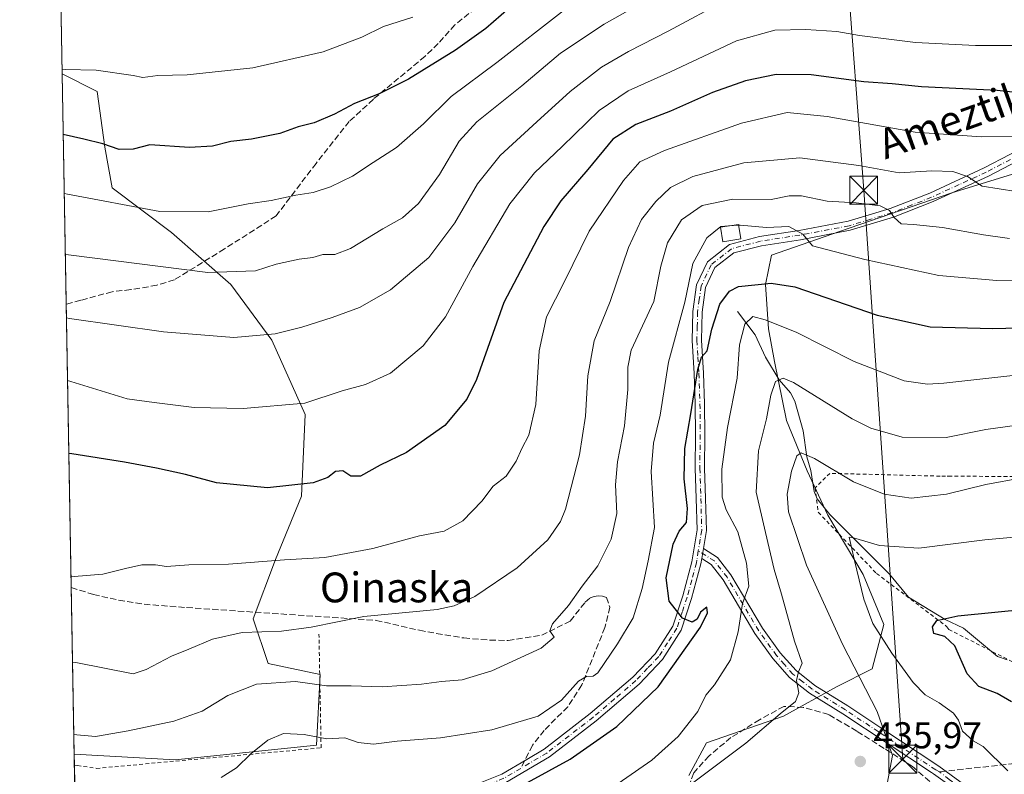
# Model space of a CAD drawing. Units: metres. Extents: x 620238 to 623667, y 4778075 to 4780450.
# Drawn here: x 620238 to 620502, y 4779555 to 4779757 of the extents above; entities that cross this region are included whole.
import ezdxf
from ezdxf.enums import TextEntityAlignment as Align

# ---------------------------------------------------------------- set-up
doc = ezdxf.new("R2010")
doc.units = ezdxf.units.M
doc.header["$MEASUREMENT"] = 0
for name, pattern in [('DGN Style 2', [1.6480167562047852, 0.988810053722871, -0.6592067024819142]), ('DGN Style 3', [2.307223458686699, 1.648016756204785, -0.6592067024819142]), ('DGN Style 4', [2.6384748266838614, 1.318413404963828, -0.6592067024819142, 0.001648016756204785, -0.6592067024819142])]:
    doc.linetypes.add(name, pattern=pattern)
for name, color, linetype, lineweight in [('Alambrada', 7, 'DGN Style 2', 0), ('Arbolado forestal CxS', 92, 'Continuous', 0), ('Comarca CxS', 21, 'Continuous', 0), ('Comunidad Autónoma CxS', 142, 'Continuous', 0), ('Corriente natural lineal', 142, 'Continuous', 13), ('Curva de nivel maestra', 30, 'Continuous', 30), ('Curva de nivel normal', 30, 'Continuous', 0), ('Edificación Cxs', 1, 'Continuous', 13), ('Municipio CxS', 4, 'Continuous', 0), ('Muro lineal', 1, 'DGN Style 3', 13), ('Pastizal CxS', 92, 'Continuous', 0), ('Pista no pavimentada Cxs', 111, 'Continuous', 0), ('Pista no pavimentada eje', 91, 'DGN Style 4', 0), ('Prado CxS', 92, 'Continuous', 0), ('Provincia CxS', 1, 'Continuous', 0), ('Punto de cota en terreno', 7, 'Continuous', 0), ('Rótulo de punto de cota en terreno', 7, 'Continuous', 0), ('Senda', 7, 'DGN Style 3', 0), ('Senda no paivmentada conexión', 7, 'DGN Style 3', 0), ('Tendido', 6, 'Continuous', 0), ('Texto cartográfico', 7, 'Continuous', 0), ('Torre de tendido puntual', 7, 'Continuous', 0)]:
    doc.layers.add(name, color=color, linetype=linetype, lineweight=lineweight)
doc.styles.add('Style-Arial', font='txt')

# ---------------------------------------------------------------- blocks, each defined once
blk = doc.blocks.new('*U15')
at = {"layer": 'Prado CxS', "color": 92, "linetype": 'Continuous', "lineweight": 0}
blk.add_polyline3d([(620417.6842999998, 4779554.2711, 441.3224999999948), (620422.4468, 4779563.0023, 442.6918000000006), (620443.0843000002, 4779570.1461, 439.9269000000059), (620457.3717999998, 4779578.0836, 438.2185999999929), (620466.8969000002, 4779582.846100001, 433.3266000000004), (620470.0719, 4779594.752400001, 428.8105999999971), (620464.5155999997, 4779608.246200001, 429.2171999999992), (620454.9906000001, 4779624.121200001, 432.0752999999968), (620449.4342999998, 4779636.0275, 434.7185000000027), (620443.8781000003, 4779649.521299999, 438.0231000000058), (620440.7030999997, 4779665.396299999, 441.7084999999934), (620439.1156000001, 4779674.127599999, 444.5823999999994), (620438.3218, 4779686.0338, 450.313599999994), (620439.9093000004, 4779693.9714, 453.305600000007), (620458.1656, 4779700.3214, 457.1089000000065), (620488.3282000005, 4779710.640100001, 463.8108000000066), (620511.3470000001, 4779717.7839, 467.9486000000034)], dxfattribs=at)
blk = doc.blocks.new('5PATER')
at = {"layer": 'Punto de cota en terreno', "linetype": 'Continuous', "lineweight": 0}
h = blk.add_hatch(color=51, dxfattribs=at)
edge = h.paths.add_edge_path()
edge.add_ellipse((0, 0), major_axis=(-0.1095731443231308, -0.1110710700762829), ratio=0.9994222409660322, start_angle=0, end_angle=360)
blk = doc.blocks.new('5TTEND')
at = {"layer": 'Torre de tendido puntual', "color": 7, "linetype": 'Continuous', "lineweight": 0}
for p, q in [((-0.375, 0.3754), (0.375, -0.3746)), ((0.3720000000000001, 0.3784000000000001), (-0.3720000000000001, -0.3776))]:
    blk.add_line(p, q, dxfattribs=at)
at = {"layer": 'Torre de tendido puntual', "color": 7, "linetype": 'Continuous', "lineweight": 0, "flags": 128}
blk.add_lwpolyline([(-0.375, -0.3746), (0.375, -0.3746), (0.375, 0.3754), (-0.375, 0.3754), (-0.3720000000000001, -0.3776)], dxfattribs=at)

msp = doc.modelspace()

# ---------------------------------------------------------------- linework, layer by layer
at = {"layer": 'Alambrada', "color": 7, "linetype": 'DGN Style 2', "lineweight": 0}
for points in [[(620505.1700999998, 4779584.4901, 430.4930000000023), (620523.9501, 4779586.2301, 439.0212000000029), (620529.6700999998, 4779589.210100001, 436.8420999999944), (620535.8901000004, 4779603.390100001, 436.8194999999978), (620528.4301000005, 4779627.030099999, 445.9958999999944), (620509.1601, 4779634.370100001, 436.3335999999982), (620508.1601, 4779634.4901, 436.616200000004), (620488.0100999996, 4779634.620100001, 442.7780000000057), (620486.6401000004, 4779634.620100001, 441.8295000000071), (620485.1501000002, 4779634.620100001, 440.564400000003), (620455.5500999996, 4779635.370100001, 439.3846000000049), (620451.6001000004, 4779631.4901, 437.0339999999997), (620452.4401000004, 4779624.920100001, 438.8902999999991), (620468.1101000002, 4779608.5001, 433.064400000003), (620487.0100999996, 4779594.200099999, 444.1891000000033), (620487.5100999996, 4779593.450099999, 444.7492000000057), (620505.1700999998, 4779584.4901, 430.4930000000023)], [(620252.7426000005, 4779557.0483, 458.2146000000066), (620253.5701000001, 4779556.9301, 458.2679999999964), (620258.6700999998, 4779556.170100001, 459.5525999999954), (620318.9600999998, 4779561.6801, 461.1774000000005), (620318.4001000002, 4779592.170100001, 469.6826000000001)]]:
    msp.add_polyline3d(points, dxfattribs=at)
at = {"layer": 'Arbolado forestal CxS', "color": 92, "linetype": 'Continuous', "lineweight": 0, "extrusion": (0.005096881150397385, -0.2883924989640569, 0.9574987145389833), "elevation": -1374796.954514248, "flags": 128}
msp.add_lwpolyline([(704613.8171861155, 4565469.55280992), (704613.8171861155, 4565534.122769559)], dxfattribs=at)
at = {"layer": 'Arbolado forestal CxS', "color": 92, "linetype": 'Continuous', "lineweight": 0, "extrusion": (0.003764042289045066, -0.2129644312677481, 0.9770527022635223), "elevation": -1015092.049248308, "flags": 128}
msp.add_lwpolyline([(704619.029853089, 4658587.102215263), (704619.0298530889, 4658665.011509994)], dxfattribs=at)
at = {"layer": 'Arbolado forestal CxS', "color": 92, "linetype": 'Continuous', "lineweight": 0, "extrusion": (0.004207884443258364, -0.2381007443255727, 0.971231346930339), "elevation": -1134961.130390449, "flags": 128}
msp.add_lwpolyline([(704610.4239202469, 4630798.492324603), (704610.4239202468, 4630844.525311815)], dxfattribs=at)
at = {"layer": 'Arbolado forestal CxS', "color": 92, "linetype": 'Continuous', "lineweight": 0}
msp.add_polyline3d([(620252.6906000003, 4779559.988500001, 458.9109999999928), (620249.4628999997, 4779742.615700001, 505.0920999999944), (620258.8646, 4779737.914899999, 503.8552999999956), (620260.8585000001, 4779722.958699999, 499.7793999999994), (620262.8526999997, 4779711.990700001, 496.5497000000032), (620278.806, 4779700.0251, 493.4584000000032), (620294.7594999997, 4779686.066299999, 489.4236999999994), (620305.7269000001, 4779671.1099, 485.0280999999959), (620314.7010000005, 4779651.168099999, 479.6775999999954), (620313.7039000001, 4779629.232100001, 474.5611999999965), (620306.7242999999, 4779612.282500001, 470.4035000000004), (620300.7412999999, 4779596.328299999, 466.2580000000017), (620304.7298999997, 4779584.363500001, 461.9262000000017), (620318.6892999997, 4779581.371900001, 461.0240000000049), (620317.6919, 4779562.427300001, 454.5103999999993), (620279.8022999996, 4779558.438899999, 457.7364999999991)], close=True, dxfattribs=at)
msp.add_polyline3d([(620252.6906000003, 4779559.988500001, 458.9109999999928), (620279.8022999996, 4779558.438899999, 457.7364999999991), (620317.6919, 4779562.427300001, 454.5103999999993), (620318.6892999997, 4779581.371900001, 461.0240000000049), (620304.7298999997, 4779584.363500001, 461.9262000000017), (620300.7412999999, 4779596.328299999, 466.2580000000017), (620306.7242999999, 4779612.282500001, 470.4035000000004), (620313.7039000001, 4779629.232100001, 474.5611999999965), (620314.7010000005, 4779651.168099999, 479.6775999999954), (620305.7269000001, 4779671.1099, 485.0280999999959), (620294.7594999997, 4779686.066299999, 489.4236999999994), (620278.806, 4779700.0251, 493.4584000000032), (620262.8526999997, 4779711.990700001, 496.5497000000032), (620260.8585000001, 4779722.958699999, 499.7793999999994), (620258.8646, 4779737.914899999, 503.8552999999956), (620249.4628999997, 4779742.615700001, 505.0920999999944)], dxfattribs=at)
at = {"layer": 'Comarca CxS', "color": 21, "linetype": 'Continuous', "lineweight": 0, "flags": 128}
msp.add_lwpolyline([(620444.6142999991, 4778078.314300001), (620278.930000924, 4778075.349982186), (620238.0400009258, 4780388.929982164), (623625.1400009498, 4780449.589982165), (623667.1700009502, 4778135.969982189), (620491.1139999991, 4778079.1462)], close=True, dxfattribs=at)
at = {"layer": 'Comunidad Autónoma CxS', "color": 142, "linetype": 'Continuous', "lineweight": 0, "flags": 128}
msp.add_lwpolyline([(620444.6142999991, 4778078.314300001), (620278.930000924, 4778075.349982186), (620238.0400009258, 4780388.929982164), (623625.1400009498, 4780449.589982165), (623667.1700009502, 4778135.969982189), (620491.1139999991, 4778079.1462)], close=True, dxfattribs=at)
at = {"layer": 'Corriente natural lineal', "color": 142, "linetype": 'Continuous', "lineweight": 13}
msp.add_polyline3d([(620430.7901, 4779678.780099999, 448.0819999999949), (620435.4901000002, 4779672.520099999, 444.434500000003), (620438.3000999996, 4779666.5801, 442.0283000000054), (620441.9850000005, 4779660.49, 440.3024000000005), (620445, 4779657, 439.3944999999949), (620446.1653000005, 4779654.739399999, 438.7060999999958), (620448.3958000002, 4779646.749700001, 436.6215999999986), (620449.4093000004, 4779639.836200001, 435.3208000000013), (620450.4578999998, 4779636.1088, 434.6296000000002), (620451.3432999998, 4779630.475500001, 433.3708999999944), (620452.1205000002, 4779628.521199999, 432.7765999999974), (620455.5935000004, 4779624.3026, 432.0746000000072), (620471.5999999996, 4779608.2733, 428.0997000000062), (620476.7001, 4779602.093499999, 426.5509000000021), (620486.4989999998, 4779596.0954, 425.2005000000063), (620491.4537000004, 4779593.829700001, 424.7360000000045), (620500.5489999996, 4779586.187999999, 423.3487000000023), (620503.1277999999, 4779585.309, 423.0994999999967)], dxfattribs=at)
at = {"layer": 'Curva de nivel maestra', "color": 30, "linetype": 'Continuous', "lineweight": 30, "flags": 128}
for points, elevation in [([(620371.4000000004, 4779761.940099999), (620363.1799999997, 4779754.8101), (620355.0300000003, 4779748.9801), (620342.4400000004, 4779741.190099999), (620334.5899999999, 4779737.2501), (620327.9500000002, 4779734.6801), (620322.5899999999, 4779731.8101), (620317.1299999999, 4779729.460100001), (620312.7999999998, 4779728.360099999), (620307.9199999999, 4779726.600099999), (620300.29, 4779725.090100001), (620294.75, 4779724.460100001), (620289.8399999999, 4779723.220100001), (620283.6200000001, 4779722.880100001), (620272.9900000002, 4779723.5801), (620268.4900000002, 4779722.370100001), (620264.75, 4779722.340100001), (620260.3700000001, 4779723.800100001), (620255.29, 4779725.120100001), (620249.7507999997, 4779726.328700001)], 500), ([(620508.6799999997, 4779737.280099999), (620500.5099999999, 4779738.110099999), (620480.2000000002, 4779739.1501), (620472.29, 4779739.950099999), (620464.7000000002, 4779740.460100001), (620450.54, 4779742.390100001), (620441.1900000004, 4779742.420100001), (620432.9000000004, 4779740.7601), (620424.04, 4779737.590100001), (620412.7699999996, 4779732.5801), (620403.5099999999, 4779729.0601), (620397.3300000001, 4779725.040100001), (620390.5599999996, 4779716.970100001), (620383.3099999996, 4779708.540100001), (620378.75, 4779701.640100001), (620367.9900000002, 4779681.270099999), (620360.6799999997, 4779660.550100001), (620358.0700000003, 4779655.3201), (620352.1600000003, 4779648.200099999), (620341.8899999997, 4779640.9901), (620334.8200000003, 4779637.5601), (620329.5, 4779634.620100001), (620326.9500000002, 4779634.590100001), (620324.8399999999, 4779636.050100001), (620322.7999999998, 4779635.8301), (620320.7999999998, 4779634.220100001), (620316.7999999998, 4779632.860099999), (620304.5800000001, 4779631.520099999), (620290.9199999999, 4779632.8201), (620282.5800000001, 4779635.020099999), (620274.7999999998, 4779636.780099999), (620266.1900000004, 4779638.3301), (620252.0800000001, 4779640.600099999), (620251.2648999998, 4779640.656099999)], 475), ([(620374.4100000003, 4779552.390100001), (620385.8200000003, 4779558.610099999), (620398.3300000001, 4779567.380100001), (620409.4299999997, 4779578.0701), (620420.7999999998, 4779594.040100001), (620422.6799999997, 4779597.9101), (620422.4900000002, 4779599.420100001), (620420.8700000001, 4779598.0801), (620419.9800000006, 4779596.2501), (620418.6100000005, 4779595.390100001), (620416, 4779596.450099999), (620412.4400000004, 4779601.050100001), (620411.5800000001, 4779607.350099999), (620413.4800000006, 4779616.380100001), (620415.0800000001, 4779619.880100001), (620417.0800000001, 4779622.1601), (620417.3799999999, 4779625.960100001), (620416.4699999997, 4779633.880100001), (620416.5800000001, 4779642.0701), (620418.2000000002, 4779651.350099999), (620420.1200000001, 4779663.2601), (620421.0800000001, 4779666.550100001), (620422.5999999996, 4779668.220100001), (620423.8399999999, 4779674.110099999), (620426.0499999998, 4779680.8201), (620428.5999999996, 4779684.2601), (620431.0599999996, 4779685.5001), (620439.8300000001, 4779686.390100001), (620446.1799999997, 4779685.4001), (620468.2300000006, 4779677.840100001), (620482.4600000001, 4779674.720100001), (620499.2100000001, 4779674.270099999), (620517.1299999999, 4779674.710100001)], 450), ([(620504.3499999996, 4779574.0001), (620500.4600000001, 4779576.2401), (620495.54, 4779578.1801), (620492.4600000001, 4779581.5101), (620489.1299999999, 4779589.100099999), (620486.4600000001, 4779591.550100001), (620483.4600000001, 4779592.360099999), (620483.1399999997, 4779594.1801), (620484.2400000002, 4779595.890100001), (620489.8799999999, 4779597.110099999), (620508.9299999997, 4779598.970100001)], 425)]:
    msp.add_lwpolyline(points, dxfattribs=dict(at, elevation=elevation))
at = {"layer": 'Curva de nivel normal', "color": 30, "linetype": 'Continuous', "lineweight": 0, "flags": 128}
for points, elevation in [([(620250.3185000002, 4779694.204299999), (620251.1399999997, 4779694.01), (620288.5899999999, 4779689.289999999), (620301.3899999997, 4779689.74), (620306.9400000004, 4779691.539999999), (620313.1200000001, 4779692.9), (620316.7100000001, 4779693.34), (620319.3899999997, 4779694.140000001), (620322.6200000001, 4779694.15), (620326.8300000001, 4779695.720000001), (620335.5599999996, 4779700.980000001), (620340.7999999998, 4779703.99), (620345.1299999999, 4779707.82), (620350.79, 4779715.600000001), (620356.0499999998, 4779724.58), (620360.7599999999, 4779729.74), (620372.8799999999, 4779739.42), (620383.2800000003, 4779748.140000001), (620394.9299999997, 4779755.939999999), (620408.7000000002, 4779763.779999999)], 490), ([(620428.1299999999, 4779762.76), (620412.1299999999, 4779754.100000001), (620401.4699999997, 4779748.640000001), (620394.2800000003, 4779744.439999999), (620385.8300000001, 4779737.9), (620376.8899999997, 4779729.74), (620367, 4779720.74), (620360.9400000004, 4779713.07), (620354.9000000004, 4779702.630000001), (620347.8799999999, 4779693.32), (620337.6100000005, 4779684.630000001), (620329.2800000003, 4779679.850000001), (620321.9800000006, 4779677.25), (620313.8099999996, 4779674.600000001), (620306.6200000001, 4779672.789999999), (620295.54, 4779671.810000001), (620276.6100000005, 4779673.4), (620251.4400000004, 4779676.91), (620250.6207999998, 4779677.0996)], 485), ([(620250.0299000005, 4779710.534), (620250.8499999996, 4779710.310000001), (620275.7100000001, 4779705.65), (620288.6399999997, 4779705.600000001), (620299.3399999999, 4779707.730000001), (620305.5899999999, 4779708.600000001), (620312.1600000003, 4779710.029999999), (620316.8600000005, 4779710.720000001), (620321.5199999996, 4779712.279999999), (620327.4299999997, 4779715.119999999), (620332.9600000001, 4779718.84), (620339.2300000006, 4779722.83), (620346.4900000002, 4779729.230000001), (620353.8499999996, 4779736.57), (620366.1200000001, 4779745.66), (620384.3600000005, 4779759.789999999)], 495), ([(620343.6100000005, 4779757.82), (620335.75, 4779755.369999999), (620329.9199999999, 4779752.480000001), (620319.54, 4779748.57), (620300.5999999996, 4779744.199999999), (620283.0300000003, 4779742.350000001), (620275.1299999999, 4779742.15), (620271.1299999999, 4779741.640000001), (620268.4699999997, 4779742.130000001), (620258.5899999999, 4779743.600000001), (620250.2599999999, 4779743.810000001), (620249.4407000003, 4779743.8696)], 505), ([(620510.8300000001, 4779750.210000001), (620494.6299999999, 4779750.230000001), (620478.5700000003, 4779751.029999999), (620463.5499999998, 4779752.939999999), (620457.4299999997, 4779754), (620449.1200000001, 4779754.539999999), (620440.7999999998, 4779754.34), (620430.4699999997, 4779751.460000001), (620412.7999999998, 4779743.119999999), (620401.4000000004, 4779738.039999999), (620393.5800000001, 4779732.74), (620383.6900000004, 4779723.07), (620376.2699999996, 4779716.07), (620369.6600000003, 4779707.689999999), (620359.6600000003, 4779690.9), (620352.3399999999, 4779677.359999999), (620346.4000000004, 4779669.58), (620337.5700000003, 4779662.25), (620330.8600000005, 4779659.180000001), (620324.6500000004, 4779657.49), (620314.6200000001, 4779654.24), (620298.0700000003, 4779652.800000001), (620284.8899999997, 4779653.02), (620274.1600000003, 4779654.350000001), (620266.8899999997, 4779655.390000001), (620251.7400000002, 4779660.07), (620250.9183999998, 4779660.264699999)], 480), ([(620251.8469000002, 4779607.728800001), (620252.6699999999, 4779607.689999999), (620260.3799999999, 4779608.300000001), (620266.4699999997, 4779609.800000001), (620270.7999999998, 4779610.77), (620274.4699999997, 4779610.789999999), (620277.4699999997, 4779610.380000001), (620283.4699999997, 4779610.84), (620294.1299999999, 4779611), (620309.1600000003, 4779612.119999999), (620319.9299999997, 4779612.74), (620332.8300000001, 4779615.199999999), (620345.3600000005, 4779618.58), (620352.0300000003, 4779619.82), (620357.0199999996, 4779622.630000001), (620362.1299999999, 4779627.92), (620365.1399999997, 4779631.92), (620368.6399999997, 4779634.59), (620371.3799999999, 4779638.680000001), (620372.8200000003, 4779642.02), (620374.7800000003, 4779645.59), (620376.6399999997, 4779653.869999999), (620377.54, 4779668.24), (620379.4699999997, 4779677.42), (620384.2999999998, 4779686.91), (620390.9800000006, 4779700.4), (620400.1200000001, 4779713.960000001), (620404.5800000001, 4779719.02), (620411.1299999999, 4779722), (620431.7999999998, 4779729.350000001), (620444.1299999999, 4779732.25), (620454.7999999998, 4779731.16), (620478.4699999997, 4779726.99), (620496.1699999999, 4779725.699999999), (620508.0599999996, 4779725.890000001)], 470), ([(620252.2549000002, 4779584.642999999), (620253.0700000003, 4779584.560000001), (620268.4699999997, 4779581.52), (620271.9699999997, 4779582.67), (620278.8099999996, 4779586.32), (620283.4800000006, 4779588.140000001), (620289.8499999996, 4779590.869999999), (620297.79, 4779592.67), (620308.3700000001, 4779593.039999999), (620316.2800000003, 4779594.08), (620330.4699999997, 4779596.9), (620350.1299999999, 4779598.82), (620354.6600000003, 4779599.800000001), (620360.2800000003, 4779602.279999999), (620371.6500000004, 4779609.99), (620379.8499999996, 4779617.480000001), (620383.25, 4779622.4), (620384.5499999998, 4779625.779999999), (620388.2999999998, 4779640.33), (620389.9299999997, 4779650.74), (620390.5999999996, 4779661.539999999), (620392.2400000002, 4779670.960000001), (620396.5599999996, 4779681.539999999), (620401.4900000002, 4779695.99), (620404.9900000002, 4779703.480000001), (620408.7999999998, 4779708.34), (620412.7999999998, 4779712.07), (620418.7999999998, 4779715.02), (620432.4699999997, 4779718.74), (620447.4600000001, 4779720.050000001), (620463.3200000003, 4779718.039999999), (620474.1399999997, 4779716.07), (620482.9199999999, 4779716.600000001), (620488.6100000005, 4779716.4), (620492.5599999996, 4779715.100000001), (620496.5, 4779712.430000001), (620505.5599999996, 4779711.01)], 465), ([(620503.7999999998, 4779698.42), (620496.7999999998, 4779699.359999999), (620485.8499999996, 4779701.41), (620477.9800000006, 4779702.199999999), (620474.7400000002, 4779702.369999999), (620472.8099999996, 4779704.050000001), (620471.5700000003, 4779705.930000001), (620469.0599999996, 4779707.189999999), (620462.6600000003, 4779707.949999999), (620454.8300000001, 4779708.42), (620447.9500000002, 4779709.859999999), (620444.6600000003, 4779709.84), (620439.7699999996, 4779708.92), (620429.54, 4779708.99), (620421.2400000002, 4779707.289999999), (620415.7000000002, 4779703.449999999), (620411.9800000006, 4779697.26), (620410.1399999997, 4779690.970000001), (620408.3399999999, 4779681.480000001), (620402.2599999999, 4779668.4), (620401.3399999999, 4779663.850000001), (620401.2999999998, 4779657.869999999), (620400.3899999997, 4779648.08), (620398.5199999996, 4779638.480000001), (620398, 4779632.26), (620398.3799999999, 4779624.560000001), (620396.8200000003, 4779617.74), (620393.2800000003, 4779610.560000001), (620389.0700000003, 4779605.050000001), (620385.3700000001, 4779599.9), (620381.1299999999, 4779594.939999999), (620380.4100000003, 4779593.100000001), (620381.5, 4779591.350000001), (620378.0099999999, 4779588.460000001), (620364.7999999998, 4779582.32), (620356.7999999998, 4779579.939999999), (620351.2599999999, 4779579.529999999), (620345.9400000004, 4779578.800000001), (620335.4000000004, 4779578.09), (620327.0800000001, 4779578.34), (620320.4500000002, 4779578.359999999), (620312.0499999998, 4779579.480000001), (620301.6399999997, 4779578.800000001), (620293.9100000003, 4779575.75), (620286.9900000002, 4779571.49), (620279.4699999997, 4779568.83), (620267.1299999999, 4779566.26), (620258.4000000004, 4779564.730000001), (620253.4199999999, 4779565.199999999), (620252.5959999999, 4779565.340700001)], 460), ([(620292.1500000004, 4779553.75), (620296.2800000003, 4779556.34), (620300.0800000001, 4779560.07), (620304.6299999999, 4779563.699999999), (620308.8899999997, 4779565.49), (620314.4199999999, 4779565.279999999), (620320.5199999996, 4779564.109999999), (620325.3499999996, 4779564.34), (620328.9400000004, 4779563.140000001), (620333.04, 4779562.710000001), (620339.4299999997, 4779563.439999999), (620351.04, 4779564.359999999), (620364.7999999998, 4779566.539999999), (620377.2300000006, 4779570.220000001), (620383.5099999999, 4779574.51), (620388.0700000003, 4779579.539999999), (620390.1799999997, 4779580.83), (620391.9900000002, 4779580.880000001), (620393.3099999996, 4779581.859999999), (620398.5099999999, 4779589.609999999), (620402.7199999997, 4779596.560000001), (620405.1500000004, 4779604.439999999), (620406.7599999999, 4779611.92), (620408.5099999999, 4779620.84), (620407.6100000005, 4779635.880000001), (620408.2000000002, 4779643.470000001), (620410.0300000003, 4779650.970000001), (620412.2599999999, 4779665.199999999), (620416.5800000001, 4779681.300000001), (620418.8099999996, 4779691.720000001), (620422.5599999996, 4779698.560000001), (620426.2999999998, 4779701.640000001), (620428.3838000001, 4779701.793199999)], 455), ([(620428.3838000001, 4779701.793199999), (620431.0354000004, 4779701.988100001)], 455), ([(620431.0354000004, 4779701.988100001), (620431.4699999997, 4779702.02), (620438.54, 4779701.359999999), (620444.5700000003, 4779701.640000001), (620448.2999999998, 4779699.57), (620450.9100000003, 4779696.449999999), (620464.9500000002, 4779692.76), (620484.8099999996, 4779688.5), (620500.3499999996, 4779687.130000001), (620516.9500000002, 4779687.199999999)], 455), ([(620505.4699999997, 4779661.76), (620486.1299999999, 4779659.58), (620481.7400000002, 4779659.310000001), (620475.4699999997, 4779660.189999999), (620462.1299999999, 4779665.430000001), (620446.5599999996, 4779673.289999999), (620438.1900000004, 4779676.550000001), (620434.8899999997, 4779677.52), (620432.7000000002, 4779675.439999999), (620431.29, 4779669.84), (620430.6699999999, 4779660.91), (620428.0499999998, 4779647.66), (620426.54, 4779636.52), (620426.6799999997, 4779628.960000001), (620427.7599999999, 4779625.539999999), (620430.8799999999, 4779619.640000001), (620433.1799999997, 4779611.279999999), (620433.8300000001, 4779605.100000001), (620432.1100000005, 4779600.4), (620430.9800000006, 4779592.789999999), (620428.8799999999, 4779585.300000001), (620424.6299999999, 4779578.58), (620422.2599999999, 4779575.779999999), (620420.0999999996, 4779571.4), (620414.8600000005, 4779564.74), (620407.7300000006, 4779558.41), (620392.0499999998, 4779547.460000001)], 445), ([(620397.9699999997, 4779536.699999999), (620433.0199999996, 4779562.939999999), (620442.2000000002, 4779570.800000001), (620446.3600000005, 4779574.130000001), (620447.2000000002, 4779576.42), (620446.5800000001, 4779579.74), (620447.1799999997, 4779582.07), (620448.0899999999, 4779584.4), (620446.04, 4779590.279999999), (620442.5599999996, 4779602.9), (620440.6299999999, 4779609.560000001), (620438.25, 4779619.480000001), (620435.8200000003, 4779630.34), (620436.4199999999, 4779641.430000001), (620438.5899999999, 4779649.970000001), (620439.7100000001, 4779656.34), (620440.9400000004, 4779660.060000001), (620443.0300000003, 4779660.92), (620445.7999999998, 4779659.74), (620461.5199999996, 4779649.980000001), (620466.5199999996, 4779647.5), (620475.0099999999, 4779645.050000001), (620486.75, 4779645), (620497.4400000004, 4779647.119999999), (620505.8499999996, 4779648.27)], 440), ([(620507.2199999997, 4779634.17), (620497.4600000001, 4779632.380000001), (620486.8799999999, 4779629.77), (620477.3899999997, 4779628.720000001), (620470.1799999997, 4779629.82), (620461.8799999999, 4779633.109999999), (620451.4100000003, 4779639.33), (620447.8600000005, 4779640.91), (620446.6799999997, 4779640.060000001), (620445.2199999997, 4779635.939999999), (620444.1399999997, 4779629.74), (620444.4400000004, 4779625.039999999), (620449.3200000003, 4779610.699999999), (620458.9500000002, 4779589.52), (620468.2300000006, 4779571.4), (620472.3700000001, 4779559.640000001), (620470.9600000001, 4779552.02)], 435), ([(620503.3300000001, 4779555.5), (620496.7599999999, 4779562.08), (620494, 4779563.600000001), (620491.2000000002, 4779566.140000001), (620490.1299999999, 4779569.07), (620488.7400000002, 4779571), (620484.8899999997, 4779573.800000001), (620481.1200000001, 4779575.949999999), (620477.9400000004, 4779579.180000001), (620472.1900000004, 4779587.119999999), (620467.1299999999, 4779595.07), (620464.6500000004, 4779601.58), (620462.1600000003, 4779611.960000001), (620460.7599999999, 4779618.25), (620461.9400000004, 4779618.050000001), (620468.8700000001, 4779615.960000001), (620479.4100000003, 4779615.26), (620497.2000000002, 4779617.560000001), (620511.8600000005, 4779618.84)], 430)]:
    msp.add_lwpolyline(points, dxfattribs=dict(at, elevation=elevation))
at = {"layer": 'Edificación Cxs', "color": 1, "linetype": 'Continuous', "lineweight": 13}
msp.add_polyline3d([(620431.6201, 4779698.3201, 455.4712), (620426.8501000004, 4779697.5601, 459.9701999999961), (620426.2301000003, 4779701.450099999, 461.8071000000054), (620431.0000999998, 4779702.210100001, 457.260500000004), (620431.6201, 4779698.3201, 455.4712)], dxfattribs=at)
msp.add_3dface([(620431.6201, 4779698.3201, 461.8071000000054), (620426.8501000004, 4779697.5601, 461.8071000000054), (620426.2301000003, 4779701.450099999, 461.8071000000054), (620431.0000999998, 4779702.210100001, 461.8071000000054)], dxfattribs=at)
at = {"layer": 'Municipio CxS', "color": 4, "linetype": 'Continuous', "lineweight": 0, "flags": 128}
msp.add_lwpolyline([(620444.6142999991, 4778078.314300001), (620278.930000924, 4778075.349982186), (620238.0400009258, 4780388.929982164), (623625.1400009498, 4780449.589982165), (623667.1700009502, 4778135.969982189), (620491.1139999991, 4778079.1462)], close=True, dxfattribs=at)
at = {"layer": 'Muro lineal', "color": 1, "linetype": 'DGN Style 3', "lineweight": 13}
msp.add_polyline3d([(620498.9801000003, 4779534.2601, 441.3386000000028), (620497.7801000001, 4779537.440099999, 443.4204000000027), (620495.0301000001, 4779541.5101, 444.608699999997), (620491.1201, 4779546.300100001, 443.8035999999993), (620484.1201, 4779551.110099999, 443.4309999999969), (620477.7100999998, 4779556.670100001, 436.7191000000021), (620470.1401000004, 4779561.5101, 438.5099999999948), (620462.7801000001, 4779566.170100001, 436.7749999999942), (620455.2600999996, 4779570.610099999, 437.4738000000071), (620448.3901000004, 4779572.540100001, 439.1374999999971), (620443.2301000003, 4779572.8101, 441.1855000000069), (620436.6901000004, 4779569.2301, 448.8126000000047), (620429.0100999996, 4779564.440099999, 446.5075999999972), (620423.1201, 4779559.550100001, 446.2449999999953), (620419.0100999996, 4779554.950099999, 449.8283999999985), (620417.4801000003, 4779550.720100001, 451.0531000000047), (620416.9801000003, 4779546.790100001, 449.9839999999967), (620416.9600999998, 4779541.390100001, 447.9928999999975), (620417.3000999996, 4779536.2501, 447.5519000000059), (620417.7801000001, 4779529.3201, 444.6543999999994), (620419.2001, 4779526.030099999, 441.3689000000013)], dxfattribs=at)
at = {"layer": 'Pastizal CxS', "color": 92, "linetype": 'Continuous', "lineweight": 0, "extrusion": (0.005334748357124754, -0.3018470591829965, 0.9533414358573442), "elevation": -1438960.852169622, "flags": 128}
msp.add_lwpolyline([(704615.0669299212, 4545718.688729326), (704615.0669299212, 4545850.568375532)], dxfattribs=at)
at = {"layer": 'Pastizal CxS', "color": 92, "linetype": 'Continuous', "lineweight": 0, "extrusion": (0.004381865793147907, -0.2477523763045394, 0.9688134801331084), "elevation": -1180984.881605167, "flags": 128}
msp.add_lwpolyline([(704676.0440993692, 4619262.455723761), (704676.0440993692, 4619265.490941449)], dxfattribs=at)
at = {"layer": 'Pastizal CxS', "color": 92, "linetype": 'Continuous', "lineweight": 0, "extrusion": (0.005638792648512454, -0.3190319848680291, 0.9477271741638692), "elevation": -1520899.88566432, "flags": 128}
msp.add_lwpolyline([(704619.8987792681, 4518707.967482006), (704619.8987792681, 4518766.821666852)], dxfattribs=at)
at = {"layer": 'Pastizal CxS', "color": 92, "linetype": 'Continuous', "lineweight": 0}
for points in [[(620255.0040999996, 4779429.090700001, 404.0840000000026), (620252.6906000003, 4779559.988500001, 458.9109999999928), (620279.8022999996, 4779558.438899999, 457.7364999999991), (620317.6919, 4779562.427300001, 454.5103999999993), (620318.6892999997, 4779581.371900001, 461.0240000000049), (620304.7298999997, 4779584.363500001, 461.9262000000017), (620300.7412999999, 4779596.328299999, 466.2580000000017), (620306.7242999999, 4779612.282500001, 470.4035000000004), (620313.7039000001, 4779629.232100001, 474.5611999999965), (620314.7010000005, 4779651.168099999, 479.6775999999954), (620305.7269000001, 4779671.1099, 485.0280999999959), (620294.7594999997, 4779686.066299999, 489.4236999999994), (620278.806, 4779700.0251, 493.4584000000032), (620262.8526999997, 4779711.990700001, 496.5497000000032), (620260.8585000001, 4779722.958699999, 499.7793999999994), (620258.8646, 4779737.914899999, 503.8552999999956), (620249.4628999997, 4779742.615700001, 505.0920999999944), (620247.0203999998, 4779880.812000001, 548.125)], [(620252.6906000003, 4779559.988500001, 458.9109999999928), (620279.8022999996, 4779558.438899999, 457.7364999999991), (620317.6919, 4779562.427300001, 454.5103999999993), (620318.6892999997, 4779581.371900001, 461.0240000000049), (620304.7298999997, 4779584.363500001, 461.9262000000017), (620300.7412999999, 4779596.328299999, 466.2580000000017), (620306.7242999999, 4779612.282500001, 470.4035000000004), (620313.7039000001, 4779629.232100001, 474.5611999999965), (620314.7010000005, 4779651.168099999, 479.6775999999954), (620305.7269000001, 4779671.1099, 485.0280999999959), (620294.7594999997, 4779686.066299999, 489.4236999999994), (620278.806, 4779700.0251, 493.4584000000032), (620262.8526999997, 4779711.990700001, 496.5497000000032), (620260.8585000001, 4779722.958699999, 499.7793999999994), (620258.8646, 4779737.914899999, 503.8552999999956), (620249.4628999997, 4779742.615700001, 505.0920999999944)], [(620511.3470000001, 4779717.7839, 467.9486000000034), (620488.3282000005, 4779710.640100001, 463.8108000000066), (620458.1656, 4779700.3214, 457.1089000000065), (620439.9093000004, 4779693.9714, 453.305600000007), (620438.3218, 4779686.0338, 450.313599999994), (620439.1156000001, 4779674.127599999, 444.5823999999994), (620440.7030999997, 4779665.396299999, 441.7084999999934), (620443.8781000003, 4779649.521299999, 438.0231000000058), (620449.4342999998, 4779636.0275, 434.7185000000027), (620454.9906000001, 4779624.121200001, 432.0752999999968), (620464.5155999997, 4779608.246200001, 429.2171999999992), (620470.0719, 4779594.752400001, 428.8105999999971), (620466.8969000002, 4779582.846100001, 433.3266000000004), (620457.3717999998, 4779578.0836, 438.2185999999929), (620443.0843000002, 4779570.1461, 439.9269000000059), (620422.4468, 4779563.0023, 442.6918000000006), (620417.6842999998, 4779554.2711, 441.3224999999948)], [(620511.3470000001, 4779717.7839, 467.9486000000034), (620488.3282000005, 4779710.640100001, 463.8108000000066), (620458.1656, 4779700.3214, 457.1089000000065), (620439.9093000004, 4779693.9714, 453.305600000007), (620438.3218, 4779686.0338, 450.313599999994), (620439.1156000001, 4779674.127599999, 444.5823999999994), (620440.7030999997, 4779665.396299999, 441.7084999999934), (620443.8781000003, 4779649.521299999, 438.0231000000058), (620449.4342999998, 4779636.0275, 434.7185000000027), (620454.9906000001, 4779624.121200001, 432.0752999999968), (620464.5155999997, 4779608.246200001, 429.2171999999992), (620470.0719, 4779594.752400001, 428.8105999999971), (620466.8969000002, 4779582.846100001, 433.3266000000004), (620457.3717999998, 4779578.0836, 438.2185999999929), (620443.0843000002, 4779570.1461, 439.9269000000059), (620422.4468, 4779563.0023, 442.6918000000006), (620417.6842999998, 4779554.2711, 441.3224999999948)]]:
    msp.add_polyline3d(points, dxfattribs=at)
at = {"layer": 'Pista no pavimentada Cxs', "color": 111, "linetype": 'Continuous', "lineweight": 0, "extrusion": (0.002733652516454949, 0.01658830047960181, 0.9998586677281533), "elevation": 81429.57457567625, "flags": 128}
msp.add_lwpolyline([(165004.8108171341, -4816200.45209666), (165004.8108171341, -4816197.745702333)], dxfattribs=at)
msp.add_lwpolyline([(165004.8108171341, -4816200.45209666), (165004.8108171341, -4816197.745702333)], dxfattribs=at)
at = {"layer": 'Pista no pavimentada Cxs', "color": 111, "linetype": 'Continuous', "lineweight": 0}
for points in [[(620354.1101000002, 4779549.270099999, 449.4110999999976), (620367.4801000003, 4779554.620100001, 450.4312000000064), (620374.2100999998, 4779558.5801, 450.8904000000039), (620378.8601000002, 4779561.3201, 451.1113999999943), (620391.2500999998, 4779570.880100001, 452.1371999999974), (620402.7001, 4779580.670100001, 451.5921999999992), (620408.6201, 4779586.950099999, 451.0305999999982), (620413.3701, 4779594.3301, 450.3800000000047), (620416.0500999996, 4779602.5001, 449.4201999999932), (620418.4901000002, 4779611.640100001, 448.3766999999935), (620419.9101, 4779620.1801, 448.4857000000048), (620419.7001, 4779628.5801, 449.1040999999968), (620419.4101, 4779636.720100001, 450.1024000000034), (620419.5000999998, 4779645.7401, 454.2443999999959), (620419.4401000004, 4779654.0001, 451.5486999999994), (620419.1501000002, 4779662.1601, 450.4842000000062), (620418.6001000004, 4779671.030099999, 454.600900000005), (620418.8101000005, 4779678.8101, 461.3021000000008), (620419.7801000001, 4779686.020099999, 466.4040999999997), (620422.7100999998, 4779692.190099999, 465.6199000000051), (620428.6201, 4779696.8201, 458.975099999996), (620436.6801000005, 4779698.9301, 454.5785000000033), (620447.2801000001, 4779700.5601, 457.696299999996), (620460.4401000004, 4779703.040100001, 457.9977000000072), (620471.7901, 4779706.4901, 460.6940999999933), (620482.3601000002, 4779710.630100001, 462.998900000006), (620497.0201000003, 4779717.360099999, 466.1779999999999), (620510.7701000003, 4779724.5601, 469.7532000000065)], [(620354.1101000002, 4779549.270099999, 449.4110999999976), (620367.4801000003, 4779554.620100001, 450.4312000000064), (620374.2100999998, 4779558.5801, 450.8904000000039), (620378.8601000002, 4779561.3201, 451.1113999999943), (620391.2500999998, 4779570.880100001, 452.1371999999974), (620402.7001, 4779580.670100001, 451.5921999999992), (620408.6201, 4779586.950099999, 451.0305999999982), (620413.3701, 4779594.3301, 450.3800000000047), (620416.0500999996, 4779602.5001, 449.4201999999932), (620418.4901000002, 4779611.640100001, 448.3766999999935), (620419.9101, 4779620.1801, 448.4857000000048), (620419.7001, 4779628.5801, 449.1040999999968), (620419.4101, 4779636.720100001, 450.1024000000034), (620419.5000999998, 4779645.7401, 454.2443999999959), (620419.4401000004, 4779654.0001, 451.5486999999994), (620419.1501000002, 4779662.1601, 450.4842000000062), (620418.6001000004, 4779671.030099999, 454.600900000005), (620418.8101000005, 4779678.8101, 461.3021000000008), (620419.7801000001, 4779686.020099999, 466.4040999999997), (620422.7100999998, 4779692.190099999, 465.6199000000051), (620428.6201, 4779696.8201, 458.975099999996), (620436.6801000005, 4779698.9301, 454.5785000000033), (620447.2801000001, 4779700.5601, 457.696299999996), (620460.4401000004, 4779703.040100001, 457.9977000000072), (620471.7901, 4779706.4901, 460.6940999999933), (620482.3601000002, 4779710.630100001, 462.998900000006), (620497.0201000003, 4779717.360099999, 466.1779999999999), (620510.7701000003, 4779724.5601, 469.7532000000065)], [(620511.8901000004, 4779722.3201, 469.0996000000014), (620498.1201, 4779715.110099999, 465.8920000000071), (620483.3400999998, 4779708.3301, 462.5527000000002), (620472.6101000002, 4779704.120100001, 460.1353999999993), (620461.0301000001, 4779700.610099999, 457.4472999999998), (620447.7001, 4779698.100099999, 455.8951999999991), (620437.1901000004, 4779696.4801, 453.6794999999984), (620429.7500999998, 4779694.530099999, 460.5357999999979), (620424.7200999996, 4779690.590100001, 466.2917000000016), (620422.2100999998, 4779685.300100001, 466.6950999999972), (620421.3000999996, 4779678.610099999, 464.2966000000015), (620421.1101000002, 4779671.0801, 456.3104000000022), (620421.6501000002, 4779662.280099999, 449.4559000000008), (620421.9401000004, 4779654.050100001, 449.5605999999971), (620422.0000999998, 4779645.7401, 452.0712000000058), (620421.9101, 4779636.7501, 451.5117999999929), (620422.2001, 4779628.6501, 448.6926999999997), (620422.4200999998, 4779620.0101, 447.7476000000024), (620421.6101000002, 4779615.1501, 447.9284999999945), (620421.1700999998, 4779612.4801, 447.974000000002), (620420.9401000004, 4779611.110099999, 448.0801000000066), (620418.4401000004, 4779601.790100001, 449.3644999999961), (620415.6501000002, 4779593.2501, 450.2167000000045), (620410.5900999998, 4779585.4001, 450.5899000000064), (620404.3201000001, 4779578.770099999, 450.9741999999969), (620392.8300999999, 4779568.940099999, 451.482799999998), (620380.2600999996, 4779559.2401, 450.6698999999935), (620368.5800999999, 4779552.370100001, 449.9331999999995)], [(620511.8901000004, 4779722.3201, 469.0996000000014), (620498.1201, 4779715.110099999, 465.8920000000071), (620483.3400999998, 4779708.3301, 462.5527000000002), (620472.6101000002, 4779704.120100001, 460.1353999999993), (620461.0301000001, 4779700.610099999, 457.4472999999998), (620447.7001, 4779698.100099999, 455.8951999999991), (620437.1901000004, 4779696.4801, 453.6794999999984), (620429.7500999998, 4779694.530099999, 460.5357999999979), (620424.7200999996, 4779690.590100001, 466.2917000000016), (620422.2100999998, 4779685.300100001, 466.6950999999972), (620421.3000999996, 4779678.610099999, 464.2966000000015), (620421.1101000002, 4779671.0801, 456.3104000000022), (620421.6501000002, 4779662.280099999, 449.4559000000008), (620421.9401000004, 4779654.050100001, 449.5605999999971), (620422.0000999998, 4779645.7401, 452.0712000000058), (620421.9101, 4779636.7501, 451.5117999999929), (620422.2001, 4779628.6501, 448.6926999999997), (620422.4200999998, 4779620.0101, 447.7476000000024), (620421.6101000002, 4779615.1501, 447.9284999999945)], [(620489.8901000004, 4779550.0101, 443.4361999999965), (620483.4101, 4779554.690099999, 439.303700000004), (620482.8701, 4779555.040100001, 438.764599999995), (620459.0701000001, 4779570.8101, 437.6435999999958), (620450.1101000002, 4779576.370100001, 438.914499999999), (620444.7600999996, 4779580.5801, 440.2777999999962), (620440.2901, 4779585.6501, 441.4634999999981), (620435.4101, 4779592.4101, 443.2367999999988), (620426.9401000004, 4779606.7501, 446.7133000000031), (620423.7001, 4779610.9101, 447.6808000000019), (620421.1700999998, 4779612.4801, 447.974000000002), (620421.6101000002, 4779615.1501, 447.9284999999945), (620425.4001000002, 4779612.800100001, 447.5103999999993), (620429.0100999996, 4779608.1601, 446.6438999999955), (620437.5000999998, 4779593.780099999, 442.8227000000043), (620442.2401000002, 4779587.210100001, 441.0920000000042), (620446.4901000002, 4779582.4101, 439.9658999999957), (620451.5500999996, 4779578.420100001, 438.8025999999954), (620460.4200999998, 4779572.920100001, 438.7526999999973), (620469.2500999998, 4779567.0701, 443.7725999999967), (620484.8300999999, 4779556.7401, 437.001900000003), (620491.4401000004, 4779551.970100001, 441.4600000000065)], [(620421.6101000002, 4779615.1501, 447.9284999999945), (620425.4001000002, 4779612.800100001, 447.5103999999993), (620429.0100999996, 4779608.1601, 446.6438999999955), (620437.5000999998, 4779593.780099999, 442.8227000000043), (620442.2401000002, 4779587.210100001, 441.0920000000042), (620446.4901000002, 4779582.4101, 439.9658999999957), (620451.5500999996, 4779578.420100001, 438.8025999999954), (620460.4200999998, 4779572.920100001, 438.7526999999973), (620469.2500999998, 4779567.0701, 443.7725999999967), (620484.8300999999, 4779556.7401, 437.001900000003), (620491.4401000004, 4779551.970100001, 441.4600000000065), (620496.5900999998, 4779547.550100001, 444.7017999999953), (620500.2500999998, 4779541.530099999, 441.8141000000033), (620502.1700999998, 4779536.970100001, 436.6506999999983), (620503.8000999996, 4779530.5701, 446.2914000000019)], [(620421.1700999998, 4779612.4801, 447.974000000002), (620420.9401000004, 4779611.110099999, 448.0801000000066), (620418.4401000004, 4779601.790100001, 449.3644999999961), (620415.6501000002, 4779593.2501, 450.2167000000045), (620410.5900999998, 4779585.4001, 450.5899000000064), (620404.3201000001, 4779578.770099999, 450.9741999999969), (620392.8300999999, 4779568.940099999, 451.482799999998), (620380.2600999996, 4779559.2401, 450.6698999999935), (620368.5800999999, 4779552.370100001, 449.9331999999995), (620354.8101000005, 4779546.860099999, 448.6276999999973), (620343.9301000005, 4779544.8101, 447.8821999999927), (620334.8000999996, 4779541.940099999, 447.2210999999952), (620322.4101, 4779535.8201, 446.1796999999933), (620294.2600999996, 4779516.720100001, 443.357600000003), (620280.1341000004, 4779508.4933, 441.8322000000044)], [(620489.8901000004, 4779550.0101, 443.4361999999965), (620483.4101, 4779554.690099999, 439.303700000004), (620482.8701, 4779555.040100001, 438.764599999995), (620459.0701000001, 4779570.8101, 437.6435999999958), (620450.1101000002, 4779576.370100001, 438.914499999999), (620444.7600999996, 4779580.5801, 440.2777999999962), (620440.2901, 4779585.6501, 441.4634999999981), (620435.4101, 4779592.4101, 443.2367999999988), (620426.9401000004, 4779606.7501, 446.7133000000031), (620423.7001, 4779610.9101, 447.6808000000019), (620421.1700999998, 4779612.4801, 447.974000000002)]]:
    msp.add_polyline3d(points, dxfattribs=at)
at = {"layer": 'Pista no pavimentada eje', "color": 91, "linetype": 'DGN Style 4', "lineweight": 0}
for points in [[(620511.3300999999, 4779723.440099999, 469.4149000000034), (620497.5701000001, 4779716.235099999, 466.0241999999998), (620490.2401000002, 4779712.870100001, 464.4994000000006), (620482.8501000004, 4779709.4801, 462.7734000000055), (620477.5651000004, 4779707.4101, 461.5163999999932), (620472.2001, 4779705.3051, 460.4156999999978), (620466.5251000002, 4779703.5801, 459.1484999999957), (620460.7351000002, 4779701.825099999, 457.6627000000008), (620447.4901000002, 4779699.3301, 456.8282999999938), (620436.9351000005, 4779697.7051, 453.8396999999969), (620429.1851000005, 4779695.675100001, 459.8147000000026), (620423.7150999998, 4779691.390100001, 465.914300000004), (620420.9951, 4779685.6601, 466.444399999993), (620420.5100999996, 4779682.0551, 465.3856999999989), (620420.0551000005, 4779678.710100001, 462.7881000000052), (620419.9501, 4779674.8201, 459.1830999999948), (620419.8551000003, 4779671.0551, 455.4499999999971), (620420.1300999997, 4779666.620100001, 451.8255000000063), (620420.4001000002, 4779662.220100001, 449.9689999999973), (620420.6901000004, 4779654.0251, 450.5519000000059), (620420.7500999998, 4779645.7401, 453.1578000000009), (620420.6601, 4779636.735099999, 450.8058000000019), (620420.9501, 4779628.6151, 448.8935000000056), (620421.1651, 4779620.095100001, 448.1107000000048), (620420.7600999996, 4779617.665100001, 448.0745000000024), (620420.2396999998, 4779614.5285, 448.1125999999931)], [(620420.2396999998, 4779614.5285, 448.1125999999931), (620419.8300999999, 4779612.0601, 448.173299999995), (620419.7150999998, 4779611.3751, 448.2296000000061), (620418.4650999998, 4779606.715100001, 448.7494000000006), (620417.2451, 4779602.145099999, 449.3646000000008), (620415.9051000001, 4779598.0601, 449.9002999999939), (620414.5100999996, 4779593.790100001, 450.297900000005), (620411.9801000003, 4779589.8651, 450.6535000000004), (620409.6051000003, 4779586.175100001, 450.8111999999965), (620406.6451000003, 4779583.0351, 451.0739999999933), (620403.5100999996, 4779579.720100001, 451.2776000000013), (620397.7851, 4779574.825099999, 451.6900000000023), (620392.0401, 4779569.9101, 451.7897999999987), (620379.5601000005, 4779560.280099999, 450.903999999995), (620377.2351000002, 4779558.9101, 450.8785999999964), (620372.5888999999, 4779556.177300001, 450.4504000000015)], [(620484.9700999996, 4779555.270099999, 438.9599000000017), (620483.9851000002, 4779555.8025, 438.093200000003), (620468.5601000005, 4779566.0251, 441.4400000000023), (620459.7451, 4779571.8651, 438.2005999999965), (620450.8300999999, 4779577.395099999, 438.8344999999972), (620448.3000999996, 4779579.390100001, 439.4423999999999), (620445.6250999998, 4779581.495100001, 440.0984000000026), (620443.3901000004, 4779584.030099999, 440.6103000000003), (620441.2651000004, 4779586.4301, 441.2600999999996), (620436.4550999999, 4779593.095100001, 443.0048999999999), (620427.9751000004, 4779607.4551, 446.5084999999963), (620424.5500999996, 4779611.8551, 447.570200000002), (620420.2396999998, 4779614.5285, 448.1125999999931)], [(620372.5888999999, 4779556.177300001, 450.4504000000015), (620368.0301000001, 4779553.495100001, 450.1658000000025), (620354.4600999998, 4779548.065099999, 448.9689000000071), (620343.6300999997, 4779546.0251, 448.0194999999949), (620339.0651000004, 4779544.590100001, 447.9470000000001), (620334.3300999999, 4779543.1051, 447.5337), (620327.9751000004, 4779539.960100001, 446.9845999999961), (620321.7801000001, 4779536.9001, 446.392200000002), (620307.6700999998, 4779527.3301, 444.9863000000041), (620293.5950999996, 4779517.780099999, 443.7033999999985), (620286.6501000002, 4779513.790100001, 443.0215999999928), (620279.5800999999, 4779509.725099999, 442.1153999999952), (620275.8151000004, 4779508.2751, 441.603099999993), (620273.2691000003, 4779507.2917, 441.1518000000069)], [(620463.1037, 4779502.1699, 429.3166000000056), (620465.8300999999, 4779501.7051, 429.7326999999932), (620470.8850999996, 4779502.015100001, 430.6362999999984), (620475.7050999999, 4779502.315099999, 430.3947999999946), (620484.3300999999, 4779504.015100001, 430.0028000000021), (620488.4700999996, 4779505.3851, 429.9465000000055), (620492.8251, 4779506.835100001, 429.8717999999935), (620498.4951, 4779510.395099999, 430.1264999999985), (620501.3551000003, 4779514.190099999, 433.1294000000053), (620502.1250999998, 4779515.995100001, 435.3546999999963), (620503.0351, 4779518.1151, 438.5350000000035), (620503.2751000002, 4779520.5801, 442.3436999999976), (620503.4801000003, 4779522.715100001, 445.3269), (620503.0100999996, 4779526.6351, 447.571299999996), (620502.5701000001, 4779530.340100001, 446.0225999999967), (620500.9801000003, 4779536.5701, 438.8257000000012), (620500.3378999997, 4779538.101299999, 439.3812999999937), (620499.1350999996, 4779540.960100001, 442.8047999999981), (620495.6250999998, 4779546.7301, 444.4308000000019), (620493.0500999996, 4779548.940099999, 442.6000000000058), (620490.6651, 4779550.9901, 442.4572000000044), (620487.6394999997, 4779553.173699999, 442.7171999999992), (620484.9700999996, 4779555.270099999, 438.9599000000017)]]:
    msp.add_polyline3d(points, dxfattribs=at)
at = {"layer": 'Prado CxS', "color": 92, "linetype": 'Continuous', "lineweight": 0}
msp.add_polyline3d([(620511.3470000001, 4779717.7839, 467.9486000000034), (620488.3282000005, 4779710.640100001, 463.8108000000066), (620458.1656, 4779700.3214, 457.1089000000065), (620439.9093000004, 4779693.9714, 453.305600000007), (620438.3218, 4779686.0338, 450.313599999994), (620439.1156000001, 4779674.127599999, 444.5823999999994), (620440.7030999997, 4779665.396299999, 441.7084999999934), (620443.8781000003, 4779649.521299999, 438.0231000000058), (620449.4342999998, 4779636.0275, 434.7185000000027), (620454.9906000001, 4779624.121200001, 432.0752999999968), (620464.5155999997, 4779608.246200001, 429.2171999999992), (620470.0719, 4779594.752400001, 428.8105999999971), (620466.8969000002, 4779582.846100001, 433.3266000000004), (620457.3717999998, 4779578.0836, 438.2185999999929), (620443.0843000002, 4779570.1461, 439.9269000000059), (620422.4468, 4779563.0023, 442.6918000000006), (620417.6842999998, 4779554.2711, 441.3224999999948)], dxfattribs=at)
at = {"layer": 'Provincia CxS', "color": 1, "linetype": 'Continuous', "lineweight": 0, "flags": 128}
msp.add_lwpolyline([(620444.6142999991, 4778078.314300001), (620278.930000924, 4778075.349982186), (620238.0400009258, 4780388.929982164), (623625.1400009498, 4780449.589982165), (623667.1700009502, 4778135.969982189), (620491.1139999991, 4778079.1462)], close=True, dxfattribs=at)
at = {"layer": 'Senda', "color": 7, "linetype": 'DGN Style 3', "lineweight": 0}
for points in [[(620365.8498999998, 4779764.550100001, 502.9851000000053), (620354.9001000002, 4779755.790100001, 502.3080999999948), (620350.4001000002, 4779750.780099999, 501.5901000000013), (620346.8601000002, 4779747.3101, 501.2106000000058), (620332.9901000002, 4779735.8201, 499.7811999999976), (620326.5401, 4779729.840100001, 498.9894999999961), (620317.6101000002, 4779718.5701, 497.1953999999969), (620306.9001000002, 4779704.4901, 493.9459000000061), (620292.9901000002, 4779695.600099999, 494.7694000000047), (620279.5601000005, 4779687.3301, 503.6766999999964), (620274.8701, 4779685.860099999, 504.4217999999965), (620267.8501000004, 4779684.6801, 504.4063000000024), (620262.8901000004, 4779684.120100001, 505.9572999999946), (620254.4611000001, 4779681.860500001, 506.8785999999964), (620250.5554000001, 4779680.799699999, 507.3522999999987)], [(620251.9006000003, 4779604.690099999, 494.9787999999971), (620257.8501000004, 4779602.860099999, 489.4616999999998), (620264.6101000002, 4779601.3101, 492.0295000000042), (620271.4700999996, 4779600.2301, 492.8059000000067), (620282.8400999998, 4779599.340100001, 494.1692000000039), (620333.7301000003, 4779595.9001, 464.9943000000058), (620345.3601000002, 4779593.2301, 464.0924999999989), (620352.2100999998, 4779591.9801, 463.3798999999999), (620357.2801000001, 4779591.170100001, 462.7682999999961), (620364.2500999998, 4779590.5801, 462.0259999999981), (620369.1700999998, 4779590.520099999, 461.4357000000019), (620378.2001, 4779591.920100001, 460.2195000000065), (620385.8800999997, 4779595.710100001, 459.3266000000004), (620389.8901000004, 4779600.8301, 458.7887000000047), (620391.2100999998, 4779601.920100001, 458.4254999999976), (620392.2600999996, 4779602.350099999, 458.0899999999965), (620393.3901000004, 4779602.530099999, 457.9573999999994), (620394.5201000003, 4779602.420100001, 457.872199999998), (620395.6001000004, 4779602.0601, 457.7657999999938), (620396.4700999996, 4779599.460100001, 457.3908999999985), (620395.1700999998, 4779593.9901, 456.7581999999966), (620388.9600999998, 4779578.5601, 454.751099999994), (620385.1901000004, 4779572.700099999, 453.907600000006), (620378.8501000004, 4779566.370100001, 452.5749000000069), (620375.7100999998, 4779562.370100001, 451.5914000000049), (620373.6270000003, 4779558.237000001, 450.8095999999932)], [(620685.2732999995, 4779446.6041, 388.901199999993), (620671.5148999998, 4779470.152100001, 391.8130999999994), (620662.5191000003, 4779483.6459, 402.1659999999974), (620638.9710999997, 4779499.256300001, 401.6500999999989), (620599.8126999997, 4779523.862700001, 405.9030999999959), (620579.6501000002, 4779537.770099999, 409.9790000000066), (620558.0301000001, 4779553.630100001, 415.1205000000046), (620534.5800999999, 4779556.710100001, 420.6110999999946), (620530.6501000002, 4779557.2301, 424.2908000000025), (620516.8300999999, 4779557.710100001, 433.7295000000013), (620509.7500999998, 4779557.950099999, 433.8475999999937), (620486.6199000003, 4779555.4485, 439.0504999999976)]]:
    msp.add_polyline3d(points, dxfattribs=at)
at = {"layer": 'Senda no paivmentada conexión', "color": 7, "linetype": 'DGN Style 3', "lineweight": 0, "extrusion": (-0.06925626254628209, -0.1374117366806819, 0.9880898667229208), "elevation": -699286.7163033482, "flags": 128}
msp.add_lwpolyline([(-1597160.381212954, 4493230.172856311), (-1597160.381212954, 4493227.838538351)], dxfattribs=at)
at = {"layer": 'Senda no paivmentada conexión', "color": 7, "linetype": 'DGN Style 3', "lineweight": 0, "extrusion": (-0.05420031516809493, -0.005860914209521259, 0.9985128820001813), "elevation": -61204.73721937573, "flags": 128}
msp.add_lwpolyline([(-4685147.371491116, 1129071.393260006), (-4685147.371491116, 1129069.731371031)], dxfattribs=at)
at = {"layer": 'Tendido', "color": 6, "linetype": 'Continuous', "lineweight": 0}
msp.add_polyline3d([(620466.5, 4779911.0527, 520.5746000000072), (620454.1546, 4779873.0009, 518.681700000001), (620456.5120000001, 4779832.1406, 510.5890000000073), (620459.9515000005, 4779773.9586, 489.8076000000001), (620464.6479000002, 4779711.358100001, 462.3623999999982), (620475.1518999999, 4779558.627, 437.8706999999995)], dxfattribs=at)

# ---------------------------------------------------------------- block references
at = {"layer": 'Prado CxS', "color": 92, "linetype": 'Continuous', "lineweight": 0}
msp.add_blockref('*U15', (0, 0), dxfattribs=at)
at = {"layer": 'Punto de cota en terreno', "color": 7, "linetype": 'Continuous', "lineweight": 0, "xscale": 10, "yscale": 10, "zscale": 10}
msp.add_blockref('5PATER', (620463.7300000006, 4779558.02, 435.9700000000012), dxfattribs=at)
at = {"layer": 'Torre de tendido puntual', "color": 7, "linetype": 'Continuous', "lineweight": 0, "xscale": 10, "yscale": 10, "zscale": 10}
for p in [(620464.6479000002, 4779711.358100001, 462.3623999999982), (620475.1518999999, 4779558.627, 437.8706999999995)]:
    msp.add_blockref('5TTEND', p, dxfattribs=at)

# ---------------------------------------------------------------- texts
at = {"layer": 'Rótulo de punto de cota en terreno', "color": 7, "linetype": 'Continuous', "lineweight": 0, "style": 'Style-Arial'}
msp.add_text('435,97', height=7.000000000000002, dxfattribs=at).set_placement((620467.2577999998, 4779561.547800001))
at = {"layer": 'Texto cartográfico', "color": 7, "linetype": 'Continuous', "lineweight": 0, "style": 'Style-Arial'}
msp.add_text('Ameztiko Bidea', height=8, rotation=19.72512723611155, dxfattribs=at).set_placement((620506.4147070051, 4779736.743370406), align=Align.MIDDLE_CENTER)
msp.add_text('Oinaska', height=8, dxfattribs=at).set_placement((620339.2422999999, 4779604.74015), align=Align.MIDDLE_CENTER)

doc.saveas('drawing.dxf')
